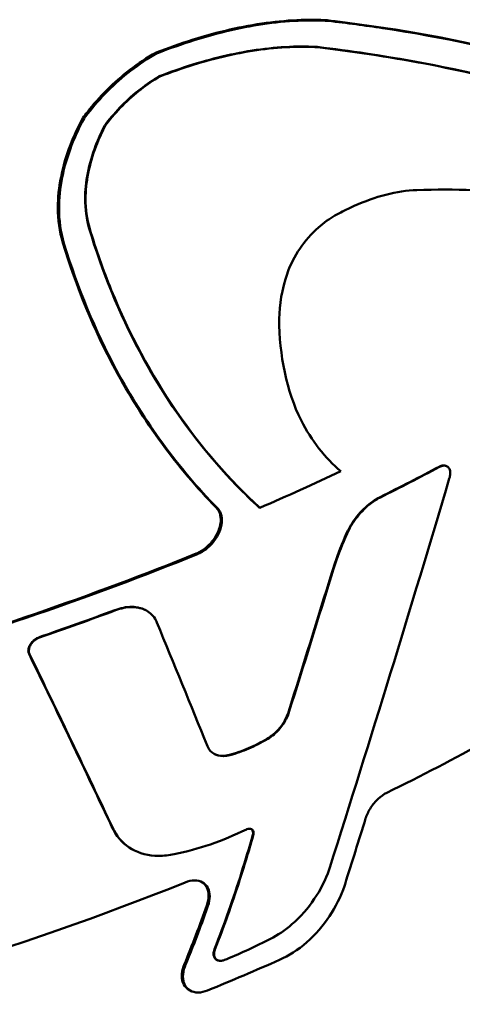
# Model space of a CAD drawing. Units: millimetres. Extents: x 327 to 1632, y 21 to 1777.
# Drawn here: x 1352 to 1367, y 416 to 450 of the extents above; entities that cross this region are included whole.
import ezdxf

# ---------------------------------------------------------------- set-up
doc = ezdxf.new("R2010")
doc.units = ezdxf.units.MM
doc.header["$LTSCALE"] = 7
doc.layers.add('A1 contornos visíveis', color=7, linetype='Continuous', lineweight=50)
doc.layers.add('B1 arestas tangentes', color=7, linetype='Continuous', lineweight=13)

msp = doc.modelspace()

# ---------------------------------------------------------------- linework, layer by layer
at = {"layer": 'A1 contornos visíveis'}
for p, q in [((1362.887, 449.719), (1362.926, 449.699)), ((1362.551, 448.806), (1362.566, 448.799)), ((1357.028, 448.61), (1357.067, 448.59)), ((1357.149, 447.805), (1357.164, 447.797)), ((1354.539, 446.378), (1354.578, 446.358)), ((1355.286, 446.123), (1355.302, 446.115)), ((1366.957, 434.479), (1366.972, 434.472)), ((1360.564, 433.058), (1360.58, 433.05)), ((1356.661, 429.561), (1356.677, 429.553)), ((1356.273, 421.349), (1356.289, 421.341)), ((1359.118, 417.592), (1359.133, 417.584)), ((1358.184, 416.554), (1358.223, 416.535))]:
    msp.add_line(p, q, dxfattribs=at)
for centre, major_axis, ratio, start_param, end_param in [((1308.137, 473.504), (87.52, 0), 0.57735, 5.354895, 5.395064), ((1308.131, 472.079), (-87.506, -0.711), 0.583525, 2.268799, 2.299405), ((1308.131, 472.079), (-87.526, -0.711), 0.583525, 2.268834, 2.299433), ((1308.137, 493.14), (52.272, 225.8), 0.310873, 4.458749, 4.520193), ((1366.028, 433.953), (0.801, 1.254), 0.603148, 5.157628, 5.188726), ((1308.137, 472.797), (-87.45, 0), 0.57735, 2.033547, 2.18325), ((1308.137, 472.797), (87.5, 0), 0.57735, 5.175377, 5.324985), ((1308.137, 504.283), (52.274, 233.332), 0.300727, 4.438627, 4.460309), ((1308.137, 504.283), (52.286, 233.385), 0.300727, 4.438673, 4.46035), ((1308.137, 471.981), (-87.5, 0), 0.57735, 2.109689, 2.144595), ((1308.137, 471.981), (-87.52, 0), 0.57735, 2.109764, 2.144661), ((1308.137, 416.078), (74.32, -175.723), 0.263029, 1.50996, 1.533873), ((1308.137, 411.256), (76.479, -154.853), 0.274522, 1.505421, 1.543774), ((1308.137, 411.256), (76.497, -154.889), 0.274522, 1.505355, 1.543698), ((1308.137, 461.743), (-87.5, 0), 0.57735, 2.276986, 2.329883), ((879.381, 704.866), (119.7, -644.033), 0.782631, 0.973615, 0.977452), ((1308.137, 461.743), (-87.5, 0), 0.57735, 1.704708, 2.177522), ((1308.137, 457.738), (-87.5, 0), 0.57735, 2.188285, 2.223184)]:
    msp.add_ellipse(centre, major_axis=major_axis, ratio=ratio, start_param=start_param, end_param=end_param, dxfattribs=at)
for points, knots in [([(1362.887, 449.719), (1362.597, 449.736), (1362.299, 449.739), (1361.218, 449.705), (1360.397, 449.591), (1358.727, 449.209), (1357.876, 448.94), (1357.04, 448.614), (1357.034, 448.612), (1357.028, 448.61)], [-3.1536383, -3.1536383, -3.1536383, -3.1536383, -3.0358374, -3.0358374, -2.7351232, -2.7351232, -2.434409, -2.434409, -2.4323425, -2.4323425, -2.4323425, -2.4323425]), ([(1357.067, 448.59), (1357.073, 448.592), (1357.079, 448.594), (1357.915, 448.92), (1358.765, 449.189), (1360.436, 449.572), (1361.256, 449.685), (1362.337, 449.72), (1362.635, 449.716), (1362.926, 449.699)], [-7.1966877, -7.1966877, -7.1966877, -7.1966877, -7.1946213, -7.1946213, -6.8939142, -6.8939142, -6.5932071, -6.5932071, -6.4754116, -6.4754116, -6.4754116, -6.4754116]), ([(1375.39, 446.341), (1375.061, 446.506), (1374.726, 446.665), (1372.901, 447.483), (1371.217, 448.07), (1367.461, 449.035), (1365.389, 449.414), (1363.067, 449.697), (1362.977, 449.708), (1362.887, 449.719)], [-8.563691, -8.563691, -8.563691, -8.563691, -8.353143, -8.353143, -7.439174, -7.439174, -6.525205, -6.525205, -6.488584, -6.488584, -6.488584, -6.488584]), ([(1362.926, 449.699), (1363.563, 449.624), (1364.183, 449.542), (1369.018, 448.816), (1372.68, 447.753), (1376.964, 445.527), (1378.091, 444.808), (1379.129, 444.005)], [-8.045075, -8.045075, -8.045075, -8.045075, -7.769943, -7.769943, -5.827458, -5.827458, -5.053219, -5.053219, -5.053219, -5.053219]), ([(1362.551, 448.806), (1362.283, 448.822), (1362.009, 448.826), (1360.998, 448.796), (1360.228, 448.691), (1358.682, 448.34), (1357.907, 448.097), (1357.149, 447.805)], [6.0623727, 6.0623727, 6.0623727, 6.0623727, 6.1703486, 6.1703486, 6.452089, 6.452089, 6.7260462, 6.7260462, 6.7260462, 6.7260462]), ([(1362.566, 448.799), (1362.299, 448.815), (1362.024, 448.818), (1361.014, 448.788), (1360.243, 448.684), (1358.697, 448.332), (1357.922, 448.09), (1357.164, 447.797)], [1.5573963, 1.5573963, 1.5573963, 1.5573963, 1.6653702, 1.6653702, 1.9471078, 1.9471078, 2.2210625, 2.2210625, 2.2210625, 2.2210625]), ([(1374.989, 445.424), (1371.953, 446.945), (1368.351, 447.967), (1363.671, 448.664), (1363.118, 448.738), (1362.551, 448.806)], [5.812021, 5.812021, 5.812021, 5.812021, 7.694062, 7.694062, 7.938224, 7.938224, 7.938224, 7.938224]), ([(1378.372, 443.355), (1378.217, 443.469), (1378.061, 443.582), (1375.739, 445.21), (1373.116, 446.442), (1367.769, 447.992), (1365.282, 448.471), (1362.566, 448.799)], [-6.454449, -6.454449, -6.454449, -6.454449, -6.339131, -6.339131, -4.754348, -4.754348, -3.617407, -3.617407, -3.617407, -3.617407]), ([(1357.028, 448.61), (1356.73, 448.44), (1356.431, 448.244), (1355.599, 447.605), (1355.094, 447.1), (1354.64, 446.515), (1354.589, 446.447), (1354.539, 446.378)], [-0.6897171, -0.6897171, -0.6897171, -0.6897171, -0.5851859, -0.5851859, -0.3875376, -0.3875376, -0.3622111, -0.3622111, -0.3622111, -0.3622111]), ([(1354.578, 446.358), (1354.62, 446.416), (1354.663, 446.473), (1355.11, 447.055), (1355.618, 447.567), (1356.459, 448.217), (1356.764, 448.418), (1357.067, 448.59)], [-2.7584955, -2.7584955, -2.7584955, -2.7584955, -2.7371745, -2.7371745, -2.5374958, -2.5374958, -2.4309731, -2.4309731, -2.4309731, -2.4309731]), ([(1357.149, 447.805), (1356.93, 447.676), (1356.712, 447.529), (1356.062, 447.024), (1355.657, 446.611), (1355.318, 446.166), (1355.302, 446.145), (1355.286, 446.123)], [1.9624222, 1.9624222, 1.9624222, 1.9624222, 2.0392697, 2.0392697, 2.1995342, 2.1995342, 2.2076831, 2.2076831, 2.2076831, 2.2076831]), ([(1357.164, 447.797), (1356.946, 447.668), (1356.728, 447.521), (1356.078, 447.016), (1355.673, 446.603), (1355.334, 446.158), (1355.318, 446.137), (1355.302, 446.115)], [0.7086066, 0.7086066, 0.7086066, 0.7086066, 0.7854525, 0.7854525, 0.945714, 0.945714, 0.9538643, 0.9538643, 0.9538643, 0.9538643]), ([(1354.539, 446.378), (1354.378, 446.079), (1354.235, 445.773), (1353.828, 444.724), (1353.683, 443.975), (1353.683, 443.318), (1353.683, 442.904), (1353.741, 442.494), (1353.854, 442.112)], [-0.3412126, -0.3412126, -0.3412126, -0.3412126, -0.2412789, -0.2412789, 0, 0, 0, 0.1521073, 0.1521073, 0.1521073, 0.1521073]), ([(1353.893, 442.092), (1353.78, 442.474), (1353.723, 442.885), (1353.723, 443.299), (1353.723, 443.955), (1353.867, 444.704), (1354.274, 445.753), (1354.418, 446.059), (1354.578, 446.358)], [-0.1521068, -0.1521068, -0.1521068, -0.1521068, 0, 0, 0, 0.2412789, 0.2412789, 0.3412102, 0.3412102, 0.3412102, 0.3412102]), ([(1355.286, 446.123), (1355.169, 445.895), (1355.063, 445.663), (1354.734, 444.803), (1354.614, 444.171), (1354.614, 443.617), (1354.614, 443.267), (1354.661, 442.921), (1354.756, 442.599)], [3.0254343, 3.0254343, 3.0254343, 3.0254343, 3.1008329, 3.1008329, 3.3043959, 3.3043959, 3.3043959, 3.432734, 3.432734, 3.432734, 3.432734]), ([(1355.302, 446.115), (1355.185, 445.887), (1355.079, 445.655), (1354.75, 444.795), (1354.629, 444.163), (1354.629, 443.259), (1354.677, 442.913), (1354.772, 442.592)], [-1.9311555, -1.9311555, -1.9311555, -1.9311555, -1.8557576, -1.8557576, -1.6521946, -1.6521946, -1.5237912, -1.5237912, -1.5237912, -1.5237912]), ([(1363.148, 443.039), (1363.324, 443.137), (1363.498, 443.227), (1364.383, 443.646), (1365.135, 443.867), (1365.859, 443.912), (1365.9, 443.914), (1365.941, 443.915)], [-1.170957, -1.170957, -1.170957, -1.170957, -1.1046723, -1.1046723, -0.8275341, -0.8275341, -0.810692, -0.810692, -0.810692, -0.810692]), ([(1365.941, 443.915), (1366.603, 443.936), (1367.244, 443.936), (1369.12, 443.874), (1370.28, 443.744), (1373.129, 443.19), (1374.755, 442.591), (1376.179, 441.723)], [-14.549347, -14.549347, -14.549347, -14.549347, -14.281531, -14.281531, -13.735285, -13.735285, -12.790918, -12.790918, -12.790918, -12.790918]), ([(1361.524, 441.071), (1361.525, 441.074), (1361.526, 441.078), (1361.627, 441.369), (1361.777, 441.658), (1362.123, 442.168), (1362.343, 442.421), (1362.765, 442.795), (1362.959, 442.932), (1363.148, 443.039)], [-0.6481319, -0.6481319, -0.6481319, -0.6481319, -0.6470345, -0.6470345, -0.5554611, -0.5554611, -0.462185, -0.462185, -0.3910105, -0.3910105, -0.3910105, -0.3910105]), ([(1354.756, 442.599), (1355.202, 441.113), (1355.782, 439.699), (1357.405, 436.656), (1358.538, 435.105), (1360.055, 433.54), (1360.308, 433.295), (1360.564, 433.058)], [0.983013, 0.983013, 0.983013, 0.983013, 1.578163, 1.578163, 2.367245, 2.367245, 2.520672, 2.520672, 2.520672, 2.520672]), ([(1354.772, 442.592), (1354.987, 441.874), (1355.233, 441.174), (1356.119, 438.99), (1356.875, 437.592), (1358.594, 435.095), (1359.556, 433.996), (1360.567, 433.062), (1360.573, 433.056), (1360.58, 433.05)], [11.189883, 11.189883, 11.189883, 11.189883, 11.472117, 11.472117, 12.098655, 12.098655, 12.725193, 12.725193, 12.729062, 12.729062, 12.729062, 12.729062]), ([(1353.854, 442.112), (1354.317, 440.585), (1354.918, 439.132), (1356.599, 436.006), (1357.772, 434.412), (1359.092, 433.058), (1359.098, 433.051), (1359.104, 433.045)], [-25.299449, -25.299449, -25.299449, -25.299449, -24.688867, -24.688867, -23.880067, -23.880067, -23.876219, -23.876219, -23.876219, -23.876219]), ([(1359.143, 433.026), (1359.137, 433.032), (1359.13, 433.039), (1357.811, 434.393), (1356.638, 435.986), (1354.957, 439.112), (1354.356, 440.566), (1353.893, 442.092)], [-2.430229, -2.430229, -2.430229, -2.430229, -2.42636, -2.42636, -1.617573, -1.617573, -1.007013, -1.007013, -1.007013, -1.007013]), ([(1363.351, 434.299), (1362.813, 434.755), (1362.342, 435.344), (1361.495, 437.042), (1361.245, 438.263), (1361.245, 439.512)], [-4.455408, -4.455408, -4.455408, -4.455408, -4.13295, -4.13295, -3.6740322, -3.6740322, -3.6740322, -3.6740322]), ([(1366.957, 434.479), (1366.926, 434.494), (1366.889, 434.502), (1366.803, 434.496), (1366.754, 434.48), (1366.707, 434.456), (1366.706, 434.455), (1366.704, 434.455)], [-0.10912854, -0.10912854, -0.10912854, -0.10912854, -0.09227987, -0.09227987, -0.07376896, -0.07376896, -0.07327534, -0.07327534, -0.07327534, -0.07327534]), ([(1366.72, 434.447), (1366.721, 434.448), (1366.722, 434.448), (1366.769, 434.473), (1366.818, 434.488), (1366.908, 434.495), (1366.949, 434.485), (1367.013, 434.448), (1367.041, 434.418), (1367.078, 434.34), (1367.087, 434.291), (1367.087, 434.241), (1367.087, 434.198), (1367.081, 434.149), (1367.067, 434.099)], [0.22079104, 0.22079104, 0.22079104, 0.22079104, 0.22128467, 0.22128467, 0.23979551, 0.23979551, 0.25830636, 0.25830636, 0.27666899, 0.27666899, 0.29503163, 0.29503163, 0.29503163, 0.31081788, 0.31081788, 0.31081788, 0.31081788]), ([(1364.688, 433.416), (1364.524, 433.334), (1364.35, 433.214), (1364.024, 432.915), (1363.873, 432.734), (1363.676, 432.435), (1363.606, 432.308), (1363.547, 432.178)], [0.7840839, 0.7840839, 0.7840839, 0.7840839, 0.8480437, 0.8480437, 0.9137528, 0.9137528, 0.9554617, 0.9554617, 0.9554617, 0.9554617]), ([(1364.703, 433.408), (1364.54, 433.326), (1364.366, 433.207), (1364.04, 432.907), (1363.888, 432.726), (1363.692, 432.427), (1363.622, 432.3), (1363.563, 432.17)], [-0.7809279, -0.7809279, -0.7809279, -0.7809279, -0.7169684, -0.7169684, -0.6512598, -0.6512598, -0.6095507, -0.6095507, -0.6095507, -0.6095507]), ([(1359.104, 433.045), (1359.135, 433.013), (1359.163, 432.975), (1359.227, 432.85), (1359.249, 432.749), (1359.249, 432.543), (1359.228, 432.426), (1359.143, 432.191), (1359.08, 432.074), (1358.932, 431.867), (1358.837, 431.764), (1358.629, 431.595), (1358.516, 431.528), (1358.41, 431.485)], [0.2486924, 0.2486924, 0.2486924, 0.2486924, 0.2680508, 0.2680508, 0.3059418, 0.3059418, 0.3435486, 0.3435486, 0.3811553, 0.3811553, 0.4199846, 0.4199846, 0.458814, 0.458814, 0.458814, 0.458814]), ([(1358.449, 431.466), (1358.555, 431.508), (1358.668, 431.575), (1358.876, 431.744), (1358.971, 431.847), (1359.119, 432.054), (1359.182, 432.171), (1359.267, 432.406), (1359.287, 432.524), (1359.287, 432.73), (1359.266, 432.83), (1359.202, 432.956), (1359.174, 432.993), (1359.143, 433.026)], [0.1530653, 0.1530653, 0.1530653, 0.1530653, 0.1918932, 0.1918932, 0.2307212, 0.2307212, 0.268328, 0.268328, 0.3059348, 0.3059348, 0.3438255, 0.3438255, 0.363184, 0.363184, 0.363184, 0.363184]), ([(1363.547, 432.178), (1363.395, 431.836), (1363.258, 431.49), (1363.11, 431.05), (1363.08, 430.956), (1363.051, 430.863)], [4.5196752, 4.5196752, 4.5196752, 4.5196752, 4.6289493, 4.6289493, 4.6586934, 4.6586934, 4.6586934, 4.6586934]), ([(1363.563, 432.17), (1363.411, 431.828), (1363.273, 431.482), (1363.125, 431.043), (1363.095, 430.949), (1363.066, 430.855)], [-2.8857284, -2.8857284, -2.8857284, -2.8857284, -2.7764545, -2.7764545, -2.7467104, -2.7467104, -2.7467104, -2.7467104]), ([(1356.661, 429.561), (1356.534, 429.624), (1356.38, 429.661), (1356.027, 429.665), (1355.824, 429.624), (1355.635, 429.553)], [0.6687048, 0.6687048, 0.6687048, 0.6687048, 0.729478, 0.729478, 0.7972659, 0.7972659, 0.7972659, 0.7972659]), ([(1357.069, 429.126), (1357.058, 429.153), (1357.046, 429.179), (1356.957, 429.348), (1356.843, 429.461), (1356.578, 429.61), (1356.409, 429.654), (1356.039, 429.657), (1355.838, 429.616), (1355.65, 429.546)], [-1.0091717, -1.0091717, -1.0091717, -1.0091717, -0.9978566, -0.9978566, -0.9322369, -0.9322369, -0.8650968, -0.8650968, -0.7979568, -0.7979568, -0.7979568, -0.7979568]), ([(1353.041, 428.622), (1352.995, 428.606), (1352.946, 428.581), (1352.855, 428.516), (1352.813, 428.475), (1352.749, 428.394), (1352.721, 428.348), (1352.685, 428.255), (1352.675, 428.208), (1352.675, 428.167), (1352.675, 428.129), (1352.683, 428.092), (1352.699, 428.059)], [0.18733002, 0.18733002, 0.18733002, 0.18733002, 0.20339256, 0.20339256, 0.21945509, 0.21945509, 0.23462874, 0.23462874, 0.24980239, 0.24980239, 0.24980239, 0.26376608, 0.26376608, 0.26376608, 0.26376608]), ([(1353.057, 428.614), (1353.011, 428.598), (1352.962, 428.573), (1352.871, 428.508), (1352.829, 428.467), (1352.765, 428.386), (1352.737, 428.34), (1352.701, 428.247), (1352.691, 428.2), (1352.691, 428.121), (1352.699, 428.084), (1352.715, 428.051)], [-0.18737201, -0.18737201, -0.18737201, -0.18737201, -0.1713099, -0.1713099, -0.15524779, -0.15524779, -0.14007412, -0.14007412, -0.12490045, -0.12490045, -0.1109368, -0.1109368, -0.1109368, -0.1109368]), ([(1361.561, 426.066), (1361.557, 426.054), (1361.553, 426.041), (1361.502, 425.895), (1361.433, 425.761), (1361.271, 425.525), (1361.168, 425.408), (1360.984, 425.251), (1360.91, 425.199), (1360.837, 425.156)], [-0.3052912, -0.3052912, -0.3052912, -0.3052912, -0.3012787, -0.3012787, -0.2588545, -0.2588545, -0.2154059, -0.2154059, -0.1886524, -0.1886524, -0.1886524, -0.1886524]), ([(1361.576, 426.058), (1361.572, 426.046), (1361.568, 426.033), (1361.518, 425.887), (1361.448, 425.753), (1361.287, 425.518), (1361.183, 425.4), (1361, 425.244), (1360.926, 425.191), (1360.853, 425.148)], [0.0384118, 0.0384118, 0.0384118, 0.0384118, 0.0424243, 0.0424243, 0.0848486, 0.0848486, 0.1282967, 0.1282967, 0.1550499, 0.1550499, 0.1550499, 0.1550499]), ([(1359.562, 424.596), (1359.485, 424.575), (1359.407, 424.563), (1359.215, 424.561), (1359.106, 424.59), (1358.935, 424.687), (1358.862, 424.762), (1358.805, 424.873), (1358.797, 424.89), (1358.791, 424.906)], [0.1928773, 0.1928773, 0.1928773, 0.1928773, 0.2205734, 0.2205734, 0.2652543, 0.2652543, 0.3086388, 0.3086388, 0.3158366, 0.3158366, 0.3158366, 0.3158366]), ([(1360.837, 425.156), (1360.62, 425.03), (1360.404, 424.92), (1359.981, 424.74), (1359.765, 424.664), (1359.546, 424.603)], [-0.8956732, -0.8956732, -0.8956732, -0.8956732, -0.8166138, -0.8166138, -0.7380591, -0.7380591, -0.7380591, -0.7380591]), ([(1360.853, 425.148), (1360.636, 425.022), (1360.419, 424.913), (1359.997, 424.732), (1359.78, 424.656), (1359.562, 424.596)], [0.7326116, 0.7326116, 0.7326116, 0.7326116, 0.8116702, 0.8116702, 0.8902239, 0.8902239, 0.8902239, 0.8902239]), ([(1359.546, 424.603), (1359.47, 424.583), (1359.394, 424.571), (1359.216, 424.569), (1359.119, 424.59), (1359.038, 424.629)], [-0.15915236, -0.15915236, -0.15915236, -0.15915236, -0.13176507, -0.13176507, -0.09248358, -0.09248358, -0.09248358, -0.09248358]), ([(1364.919, 423.307), (1364.823, 423.259), (1364.719, 423.188), (1364.528, 423.011), (1364.441, 422.906), (1364.304, 422.694), (1364.244, 422.574), (1364.202, 422.447), (1364.2, 422.439), (1364.197, 422.432)], [0.4545248, 0.4545248, 0.4545248, 0.4545248, 0.492667, 0.492667, 0.5308093, 0.5308093, 0.568459, 0.568459, 0.5708111, 0.5708111, 0.5708111, 0.5708111]), ([(1355.553, 422.09), (1355.566, 422.064), (1355.578, 422.039), (1355.738, 421.74), (1355.958, 421.524), (1356.228, 421.372), (1356.251, 421.361), (1356.273, 421.349)], [0.1128149, 0.1128149, 0.1128149, 0.1128149, 0.1240779, 0.1240779, 0.2481558, 0.2481558, 0.2590088, 0.2590088, 0.2590088, 0.2590088]), ([(1355.569, 422.082), (1355.58, 422.059), (1355.591, 422.036), (1355.747, 421.741), (1355.963, 421.525), (1356.463, 421.239), (1356.783, 421.153), (1357.303, 421.149), (1357.482, 421.169), (1357.661, 421.205)], [-0.8870862, -0.8870862, -0.8870862, -0.8870862, -0.876926, -0.876926, -0.7540186, -0.7540186, -0.6264358, -0.6264358, -0.5631402, -0.5631402, -0.5631402, -0.5631402]), ([(1360.343, 421.865), (1360.101, 421.007), (1359.828, 420.146), (1359.371, 418.844), (1359.207, 418.402), (1359.035, 417.961)], [-30.7034532, -30.7034532, -30.7034532, -30.7034532, -30.4284544, -30.4284544, -30.2869494, -30.2869494, -30.2869494, -30.2869494]), ([(1360.358, 421.857), (1360.208, 421.325), (1360.046, 420.792), (1359.623, 419.489), (1359.348, 418.719), (1359.051, 417.953)], [6.5855215, 6.5855215, 6.5855215, 6.5855215, 6.7551015, 6.7551015, 6.9998385, 6.9998385, 6.9998385, 6.9998385]), ([(1360.358, 421.857), (1360.365, 421.883), (1360.369, 421.908), (1360.369, 421.931), (1360.369, 421.959), (1360.363, 421.987), (1360.34, 422.033), (1360.323, 422.05), (1360.282, 422.074), (1360.256, 422.08), (1360.2, 422.079), (1360.169, 422.072), (1360.136, 422.058), (1360.132, 422.056), (1360.127, 422.053)], [-0.00825988, -0.00825988, -0.00825988, -0.00825988, 0, 0, 0, 0.01043529, 0.01043529, 0.02087058, 0.02087058, 0.03158675, 0.03158675, 0.04230291, 0.04230291, 0.04395994, 0.04395994, 0.04395994, 0.04395994]), ([(1360.289, 422.069), (1360.308, 422.057), (1360.325, 422.04), (1360.348, 421.995), (1360.353, 421.967), (1360.353, 421.916), (1360.35, 421.891), (1360.343, 421.865)], [0.06400154, 0.06400154, 0.06400154, 0.06400154, 0.0741844, 0.0741844, 0.08461968, 0.08461968, 0.09287956, 0.09287956, 0.09287956, 0.09287956]), ([(1360.949, 418.315), (1361.194, 418.441), (1361.445, 418.61), (1361.971, 419.063), (1362.235, 419.367), (1362.65, 419.981), (1362.829, 420.332), (1362.955, 420.704), (1362.963, 420.727), (1362.97, 420.75)], [-0.4232915, -0.4232915, -0.4232915, -0.4232915, -0.3330927, -0.3330927, -0.2211463, -0.2211463, -0.1105732, -0.1105732, -0.1032957, -0.1032957, -0.1032957, -0.1032957]), ([(1358.811, 419.44), (1358.851, 419.554), (1358.871, 419.668), (1358.871, 419.87), (1358.85, 419.971), (1358.764, 420.137), (1358.699, 420.202), (1358.55, 420.286), (1358.455, 420.31), (1358.247, 420.309), (1358.134, 420.284), (1358.028, 420.242)], [0.2696144, 0.2696144, 0.2696144, 0.2696144, 0.3061657, 0.3061657, 0.3440681, 0.3440681, 0.3819704, 0.3819704, 0.4205595, 0.4205595, 0.4591486, 0.4591486, 0.4591486, 0.4591486]), ([(1358.586, 420.264), (1358.586, 420.264), (1358.586, 420.263), (1358.66, 420.222), (1358.725, 420.157), (1358.811, 419.991), (1358.832, 419.89), (1358.832, 419.687), (1358.812, 419.573), (1358.772, 419.459)], [0.230257, 0.230257, 0.230257, 0.230257, 0.2303678, 0.2303678, 0.2682705, 0.2682705, 0.3061731, 0.3061731, 0.3427245, 0.3427245, 0.3427245, 0.3427245]), ([(1363.493, 420.184), (1363.486, 420.162), (1363.479, 420.14), (1363.352, 419.761), (1363.172, 419.402), (1362.751, 418.77), (1362.481, 418.456), (1361.887, 417.935), (1361.562, 417.729), (1361.257, 417.594)], [-0.8077685, -0.8077685, -0.8077685, -0.8077685, -0.8008088, -0.8008088, -0.6879471, -0.6879471, -0.5727498, -0.5727498, -0.4575526, -0.4575526, -0.4575526, -0.4575526]), ([(1358.037, 417.405), (1358.206, 417.817), (1358.368, 418.231), (1358.622, 418.909), (1358.718, 419.174), (1358.811, 419.44)], [30.1598719, 30.1598719, 30.1598719, 30.1598719, 30.2931296, 30.2931296, 30.3784947, 30.3784947, 30.3784947, 30.3784947]), ([(1359.378, 417.59), (1359.405, 417.601), (1359.431, 417.612), (1359.953, 417.83), (1360.451, 418.061), (1360.949, 418.315)], [-3.7400221, -3.7400221, -3.7400221, -3.7400221, -3.7303016, -3.7303016, -3.5467541, -3.5467541, -3.5467541, -3.5467541]), ([(1359.035, 417.961), (1359.034, 417.957), (1359.032, 417.953), (1359.013, 417.898), (1359.003, 417.847), (1359.003, 417.802), (1359.003, 417.758), (1359.012, 417.714), (1359.049, 417.643), (1359.076, 417.615), (1359.111, 417.595), (1359.114, 417.593), (1359.118, 417.592)], [0.24657613, 0.24657613, 0.24657613, 0.24657613, 0.24782398, 0.24782398, 0.26421235, 0.26421235, 0.26421235, 0.28048249, 0.28048249, 0.29675262, 0.29675262, 0.29841469, 0.29841469, 0.29841469, 0.29841469]), ([(1359.051, 417.953), (1359.049, 417.949), (1359.048, 417.945), (1359.028, 417.89), (1359.019, 417.839), (1359.019, 417.75), (1359.028, 417.707), (1359.065, 417.635), (1359.092, 417.607), (1359.156, 417.571), (1359.197, 417.56), (1359.286, 417.561), (1359.334, 417.572), (1359.378, 417.59)], [-0.14973318, -0.14973318, -0.14973318, -0.14973318, -0.14837523, -0.14837523, -0.13210508, -0.13210508, -0.11583494, -0.11583494, -0.09956479, -0.09956479, -0.08280008, -0.08280008, -0.06620605, -0.06620605, -0.06620605, -0.06620605]), ([(1357.998, 417.425), (1357.992, 417.41), (1357.986, 417.395), (1357.937, 417.263), (1357.916, 417.145), (1357.916, 417.043), (1357.916, 416.94), (1357.938, 416.838), (1358.025, 416.672), (1358.09, 416.607), (1358.171, 416.561), (1358.177, 416.558), (1358.184, 416.554)], [-0.0424519, -0.0424519, -0.0424519, -0.0424519, -0.0376183, -0.0376183, 0, 0, 0, 0.0379199, 0.0379199, 0.0758397, 0.0758397, 0.0791498, 0.0791498, 0.0791498, 0.0791498]), ([(1358.799, 416.548), (1358.694, 416.505), (1358.582, 416.48), (1358.374, 416.479), (1358.279, 416.503), (1358.129, 416.587), (1358.064, 416.653), (1357.977, 416.819), (1357.955, 416.92), (1357.955, 417.023), (1357.955, 417.126), (1357.976, 417.243), (1358.025, 417.375), (1358.03, 417.39), (1358.037, 417.405)], [-0.1529699, -0.1529699, -0.1529699, -0.1529699, -0.1144045, -0.1144045, -0.0758391, -0.0758391, -0.0379196, -0.0379196, 0, 0, 0, 0.0376184, 0.0376184, 0.0424518, 0.0424518, 0.0424518, 0.0424518])]:
    msp.add_open_spline(points, degree=3, knots=knots, dxfattribs=at)
for points in [[(1361.245, 439.512), (1361.245, 439.984), (1361.338, 440.526), (1361.524, 441.071)], [(1357.661, 421.205), (1358.486, 421.375), (1359.308, 421.657), (1360.127, 422.053)], [(1358.772, 419.459), (1358.533, 418.78), (1358.275, 418.101), (1357.998, 417.425)]]:
    msp.add_open_spline(points, degree=3, dxfattribs=at)
at = {"layer": 'B1 arestas tangentes'}
for p, q in [((1354.756, 442.599), (1354.772, 442.592)), ((1353.854, 442.112), (1353.893, 442.092)), ((1366.704, 434.455), (1366.72, 434.447)), ((1364.688, 433.416), (1364.703, 433.408)), ((1359.104, 433.045), (1359.143, 433.026)), ((1363.547, 432.178), (1363.563, 432.17)), ((1358.41, 431.485), (1358.449, 431.466)), ((1363.051, 430.863), (1363.066, 430.855)), ((1355.635, 429.553), (1355.65, 429.546)), ((1353.041, 428.622), (1353.057, 428.614)), ((1352.699, 428.059), (1352.715, 428.051)), ((1361.561, 426.066), (1361.576, 426.058)), ((1360.837, 425.156), (1360.853, 425.148)), ((1359.546, 424.603), (1359.562, 424.596)), ((1355.553, 422.09), (1355.569, 422.082)), ((1360.343, 421.865), (1360.358, 421.857)), ((1358.772, 419.459), (1358.811, 419.44)), ((1359.035, 417.961), (1359.051, 417.953)), ((1357.998, 417.425), (1358.037, 417.405))]:
    msp.add_line(p, q, dxfattribs=at)

doc.saveas('drawing.dxf')
